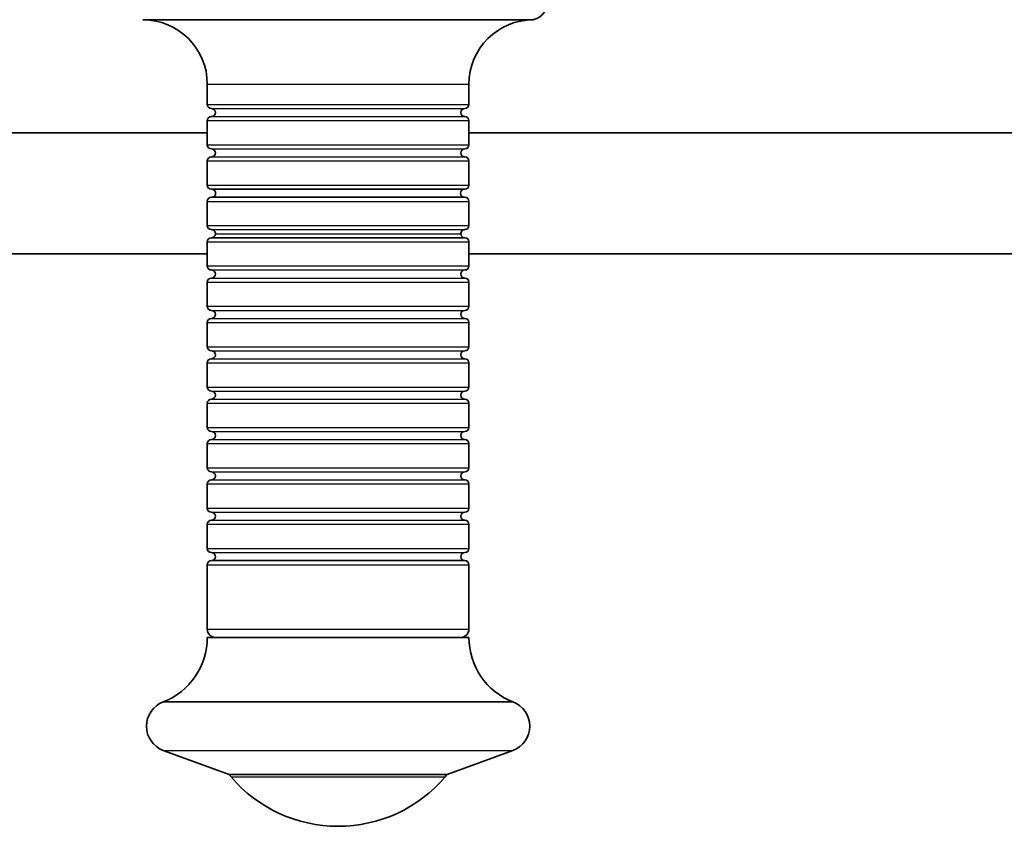
# Model space of a CAD drawing. Units: millimetres. Extents: x -1611 to 1908, y -1030 to 1240.
# Drawn here: x 433 to 555, y -18 to 81 of the extents above; entities that cross this region are included whole.
import ezdxf

# ---------------------------------------------------------------- set-up
doc = ezdxf.new("R2010")
doc.units = ezdxf.units.MM
doc.layers.add('Widoczne (ISO)', color=7, linetype='Continuous', lineweight=35)
doc.layers.add('Widoczne wąskie (ISO)', color=7, linetype='Continuous', lineweight=25)

msp = doc.modelspace()

# ---------------------------------------------------------------- linework, layer by layer
at = {"layer": 'Widoczne (ISO)'}
for p, q in [((448.2, 81.5), (496.6, 81.5)), ((456.2, 73.5), (456.2, 71)), ((488.6, 73.5), (488.6, 71)), ((456.2, 69), (456.2, 66)), ((488.6, 69), (488.6, 66)), ((-159.2, 67.5), (456.2, 67.5)), ((-159.2, 67.5), (456.2, 67.5)), ((488.6, 67.5), (583.22, 67.5)), ((488.6, 67.5), (583.22, 67.5)), ((456.2, 64), (456.2, 60.99)), ((488.6, 64), (488.6, 60.99)), ((456.7, 60.5), (488.1, 60.5)), ((456.2, 59), (456.2, 56)), ((456.7, 59.5), (488.1, 59.5)), ((488.6, 59), (488.6, 56)), ((456.2, 54), (456.2, 51)), ((488.1, 54.5), (456.7, 54.5)), ((488.6, 54), (488.6, 51)), ((-159.2, 52.5), (456.2, 52.5)), ((488.6, 52.5), (587.6, 52.5)), ((456.2, 49), (456.2, 46)), ((488.6, 49), (488.6, 46)), ((456.2, 44), (456.2, 41)), ((488.6, 44), (488.6, 41)), ((456.2, 39), (456.2, 36)), ((488.6, 39), (488.6, 36)), ((456.2, 34), (456.2, 31)), ((488.6, 34), (488.6, 31)), ((456.2, 29), (456.2, 26)), ((488.6, 29), (488.6, 26)), ((456.2, 24), (456.2, 21)), ((488.6, 24), (488.6, 21)), ((456.2, 19), (456.2, 16)), ((488.6, 19), (488.6, 16)), ((456.2, 14), (456.2, 6)), ((488.1, 14.5), (456.7, 14.5)), ((488.6, 14), (488.6, 6)), ((456.2, 5), (488.6, 5)), ((450.74, -3), (494.06, -3)), ((458.9, -12), (450.74, -9)), ((485.9, -12), (494.06, -9)), ((458.9, -12), (485.9, -12))]:
    msp.add_line(p, q, dxfattribs=at)
for centre, radius, start, end in [((496.25, 83.5), 2, 270, 0), ((448.2, 73.5), 8, 0, 90), ((496.6, 73.5), 8, 90, 180), ((456.7, 71), 0.5, 180, 270), ((488.1, 71), 0.5, 270, 0), ((456.7, 70), 0.5, 270, 90), ((488.1, 70), 0.5, 90, 270), ((456.7, 69), 0.5, 90, 180), ((488.1, 69), 0.5, 0, 90), ((456.7, 66), 0.5, 180, 270), ((488.1, 66), 0.5, 270, 0), ((456.7, 65), 0.5, 270, 90), ((488.1, 65), 0.5, 90, 270), ((456.7, 64), 0.5, 90, 180), ((488.1, 64), 0.5, 0, 90), ((456.7, 61), 0.501, 180.9399, 270), ((488.1, 61), 0.501, 270, 359.0601), ((456.73, 60), 0.501, 274.0911, 87.1594), ((488.06, 60), 0.501, 92.8406, 265.9089), ((456.7, 59), 0.5, 89.9989, 179.9976), ((488.1, 59), 0.5, 0.0024, 90.0011), ((456.7, 56), 0.5, 179.9999, 269.9998), ((456.7, 55), 0.5, 355.8935, 90), ((456.7, 55), 0.5, 272.6998, 355.9573), ((488.1, 55), 0.5, 90, 184.1065), ((488.1, 55), 0.5, 184.0427, 267.3002), ((488.1, 56), 0.5, 270.0002, 0.0001), ((456.7, 54), 0.5, 90, 180), ((488.1, 54), 0.5, 0, 90), ((456.7, 51), 0.5, 180, 270), ((456.7, 50), 0.5, 270, 90), ((488.1, 50), 0.5, 90, 270), ((488.1, 51), 0.5, 270, 0), ((456.7, 49), 0.5, 90, 180), ((488.1, 49), 0.5, 0, 90), ((456.7, 46), 0.5, 180, 270), ((456.7, 45), 0.5, 270, 90), ((488.1, 45), 0.5, 90, 270), ((488.1, 46), 0.5, 270, 0), ((456.7, 44), 0.5, 90, 180), ((488.1, 44), 0.5, 0, 90), ((456.7, 41), 0.5, 180, 270), ((456.7, 40), 0.5, 270, 90), ((488.1, 40), 0.5, 90, 270), ((488.1, 41), 0.5, 270, 0), ((456.7, 39), 0.5, 90, 180), ((488.1, 39), 0.5, 0, 90), ((456.7, 36), 0.5, 180, 270), ((456.7, 35), 0.5, 270, 90), ((488.1, 35), 0.5, 90, 270), ((488.1, 36), 0.5, 270, 0), ((456.7, 34), 0.5, 90, 180), ((488.1, 34), 0.5, 0, 90), ((456.7, 31), 0.5, 180, 270), ((456.7, 30), 0.5, 270, 90), ((488.1, 30), 0.5, 90, 270), ((488.1, 31), 0.5, 270, 0), ((456.7, 29), 0.5, 90, 180), ((488.1, 29), 0.5, 0, 90), ((456.7, 26), 0.5, 180, 270), ((488.1, 26), 0.5, 270, 0), ((456.7, 24), 0.5, 90, 180), ((456.7, 25), 0.5, 270, 90), ((488.1, 25), 0.5, 90, 270), ((488.1, 24), 0.5, 0, 90), ((456.7, 21), 0.5, 180, 270), ((488.1, 21), 0.5, 270, 0), ((456.7, 20), 0.5, 270, 90), ((488.1, 20), 0.5, 90, 270), ((456.7, 19), 0.5, 90, 180), ((488.1, 19), 0.5, 0, 90), ((456.7, 16), 0.5, 180, 270), ((488.1, 16), 0.5, 270, 0), ((456.7, 15), 0.5, 270, 90), ((488.1, 15), 0.5, 90, 270), ((456.7, 14), 0.5, 90, 180), ((488.1, 14), 0.5, 0, 90), ((447.61, 5), 8.59, 291.4033, 0), ((457.2, 6), 1, 180, 270), ((487.6, 6), 1, 270, 0), ((497.19, 5), 8.59, 180, 248.5967), ((451.85, -6), 3.2, 110.1929, 249.8071), ((492.95, -6), 3.2, 290.1929, 69.8071), ((459.9, -11.64), 1, 201.2688, 220.4988), ((484.9, -11.64), 1, 319.5012, 338.7312), ((472.4, -0.96), 17.44, 220.4988, 319.5012)]:
    msp.add_arc(centre, radius, start, end, dxfattribs=at)
at = {"layer": 'Widoczne wąskie (ISO)'}
for p, q in [((456.2, 73.5), (488.6, 73.5)), ((456.2, 71), (488.6, 71)), ((456.7, 70.5), (488.1, 70.5)), ((456.2, 69), (488.6, 69)), ((456.7, 69.5), (488.1, 69.5)), ((456.2, 66), (488.6, 66)), ((456.7, 65.5), (488.1, 65.5)), ((456.2, 64), (488.6, 64)), ((456.7, 64.5), (488.1, 64.5)), ((456.2, 60.99), (488.6, 60.99)), ((456.2, 59), (488.6, 59)), ((456.2, 56), (488.6, 56)), ((456.7, 55.5), (488.1, 55.5)), ((457.2, 54.96), (487.6, 54.96)), ((456.2, 54), (488.6, 54)), ((456.2, 51), (488.6, 51)), ((456.7, 50.5), (488.1, 50.5)), ((456.2, 49), (488.6, 49)), ((456.7, 49.5), (488.1, 49.5)), ((456.2, 46), (488.6, 46)), ((456.7, 45.5), (488.1, 45.5)), ((456.2, 44), (488.6, 44)), ((456.7, 44.5), (488.1, 44.5)), ((456.2, 41), (488.6, 41)), ((456.7, 40.5), (488.1, 40.5)), ((456.7, 39.5), (488.1, 39.5)), ((456.2, 39), (488.6, 39)), ((456.2, 36), (488.6, 36)), ((456.7, 35.5), (488.1, 35.5)), ((456.7, 34.5), (488.1, 34.5)), ((456.2, 34), (488.6, 34)), ((456.2, 31), (488.6, 31)), ((456.7, 30.5), (488.1, 30.5)), ((456.7, 29.5), (488.1, 29.5)), ((456.2, 29), (488.6, 29)), ((456.2, 26), (488.6, 26)), ((456.7, 25.5), (488.1, 25.5)), ((456.7, 24.5), (488.1, 24.5)), ((456.2, 24), (488.6, 24)), ((456.2, 21), (488.6, 21)), ((456.7, 20.5), (488.1, 20.5)), ((456.2, 19), (488.6, 19)), ((456.7, 19.5), (488.1, 19.5)), ((456.2, 16), (488.6, 16)), ((456.7, 15.5), (488.1, 15.5)), ((456.2, 14), (488.6, 14)), ((456.2, 6), (488.6, 6)), ((450.74, -9), (494.06, -9)), ((459.14, -12.29), (485.66, -12.29))]:
    msp.add_line(p, q, dxfattribs=at)

doc.saveas('drawing.dxf')
